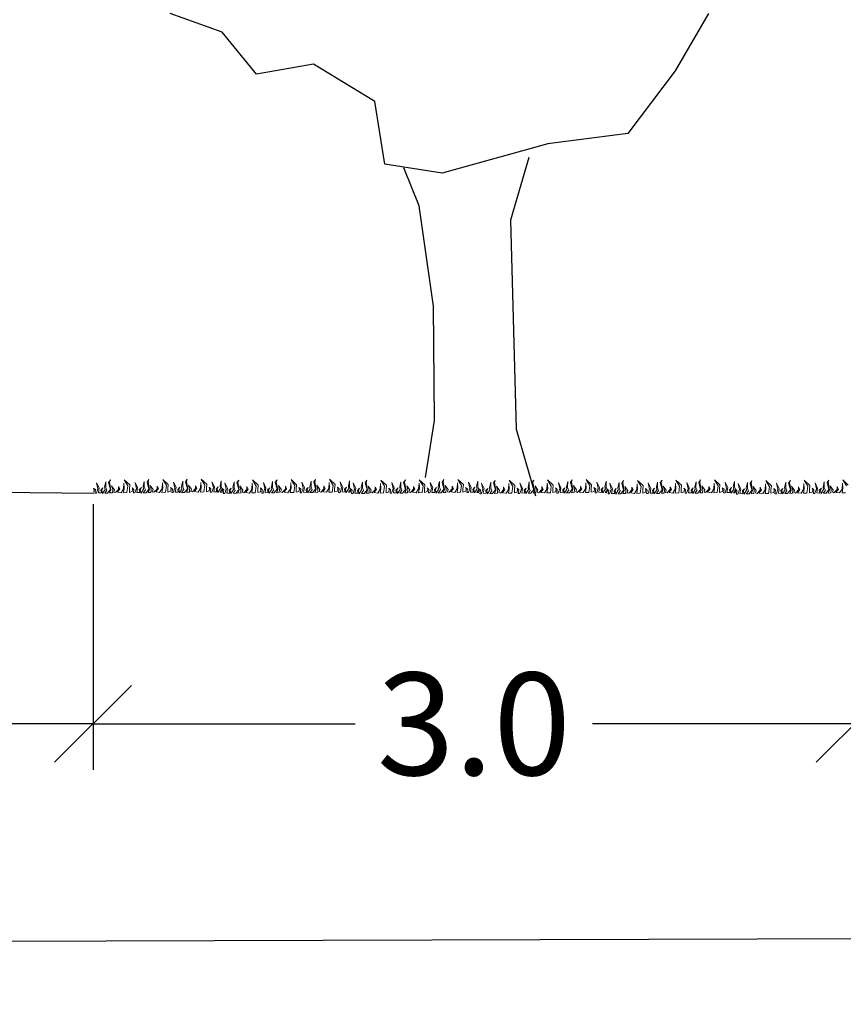
# Model space of a CAD drawing. Units: metres. Extents: x 660395 to 7170089, y 6474349 to 12949472.
# Drawn here: x 661623 to 661627, y 6474753 to 6474757 of the extents above; entities that cross this region are included whole.
import ezdxf

# ---------------------------------------------------------------- set-up
doc = ezdxf.new("R2010")
doc.units = ezdxf.units.M
doc.header["$LTSCALE"] = 0.5
doc.linetypes.add('DASHED2', pattern=[0.375, 0.25, -0.125])
doc.layers.get('defpoints').update_dxf_attribs({"color": 250, "lineweight": 0})
doc.layers.add('lõiked', color=7, linetype='Continuous')
doc.layers.add('plan kohustuslik ehitusjoon', color=20, linetype='DASHED2')
doc.layers.add('plan tee lõige', color=150, linetype='Continuous', lineweight=0)
doc.layers.add('Planeeritud tanavaloige', color=7, linetype='Continuous', lineweight=9)
doc.styles.add('janne', font='arial.ttf')
doc.styles.get("Standard").update_dxf_attribs({"font": 'arial.ttf'})
doc.dimstyles.new('SIDEMED', dxfattribs={"dimtxt": 0.75, "dimasz": 0.5, "dimexe": 0.18, "dimexo": 0.0625, "dimgap": 0.1, "dimtad": 0, "dimzin": 0, "dimdsep": 46, "dimtxsty": 'Standard', "dimcen": 0.09, "dimadec": 0, "dimazin": 0, "dimtfac": 1, "dimtdec": 4, "dimtofl": 0, "dimtmove": 0, "dimatfit": 3, "dimfxl": 1, "dimtolj": 1, "dimtzin": 0, "dimarcsym": 0})

# ---------------------------------------------------------------- blocks, each defined once
blk = doc.blocks.new('A$C52885398')
at = {"layer": 'lõiked', "color": 3, "lineweight": 30}
for p, q in [((-1.9841, 4.3489), (-2.4896, 4.5307)), ((2.7636, 4.532), (2.4363, 3.9723)), ((-1.6493, 3.9403), (-1.9841, 4.3489)), ((-1.0929, 4.0375), (-1.6493, 3.9403)), ((-0.493, 3.6708), (-1.0929, 4.0375)), ((2.4363, 3.9723), (1.9768, 3.3585)), ((-0.3954, 3.0613), (-0.493, 3.6708)), ((1.9768, 3.3585), (1.1949, 3.2595)), ((1.1949, 3.2595), (0.1624, 2.9728)), ((0.1624, 2.9728), (-0.3954, 3.0613))]:
    blk.add_line(p, q, dxfattribs=at)
at = {"layer": 'lõiked'}
for p, q in [((1.0103, 3.1254), (0.8293, 2.5137)), ((-0.0606, 2.6527), (-0.2094, 3.023)), ((0.0798, 1.6721), (-0.0606, 2.6527)), ((0.8293, 2.5137), (0.8851, 0.4712)), ((0.0885, 0.5579), (0.0798, 1.6721)), ((0, 0), (0.0885, 0.5579)), ((0.8851, 0.4712), (1.0759, -0.1773))]:
    blk.add_line(p, q, dxfattribs=at)
blk = doc.blocks.new('_Oblique')
at = {"color": 0, "linetype": 'ByBlock', "lineweight": -2}
blk.add_line((-0.5, -0.5), (0.5, 0.5), dxfattribs=at)
blk = doc.blocks.new('*D72')
at = {"layer": 'defpoints', "color": 0, "lineweight": 30, "transparency": 16777216}
for p in [(661621.7663, 6474754.967), (661623.7663, 6474754.967), (661623.7663, 6474754.0461)]:
    blk.add_point(p, dxfattribs=at)
at = {"layer": 'plan tee lõige', "color": 0, "lineweight": -2, "transparency": 16777216}
for p, q in [((661621.7663, 6474754.9045), (661621.7663, 6474753.8661)), ((661623.7663, 6474754.9045), (661623.7663, 6474753.8661)), ((661621.7663, 6474754.0461), (661622.2994, 6474754.0461)), ((661623.7663, 6474754.0461), (661623.2331, 6474754.0461))]:
    blk.add_line(p, q, dxfattribs=at)
at = {"layer": 'plan tee lõige', "color": 0, "lineweight": -2, "transparency": 16777216, "xscale": 0.3, "yscale": 0.3, "zscale": 0.3, "rotation": 180}
blk.add_blockref('_Oblique', (661621.7663, 6474754.0461), dxfattribs=at)
at = {"layer": 'plan tee lõige', "color": 0, "lineweight": -2, "transparency": 16777216, "xscale": 0.3, "yscale": 0.3, "zscale": 0.3}
blk.add_blockref('_Oblique', (661623.7663, 6474754.0461), dxfattribs=at)
at = {"layer": 'plan tee lõige', "color": 0, "lineweight": 0, "transparency": 16777216, "insert": (661622.7663, 6474754.0461), "char_height": 0.4, "attachment_point": 5, "style": 'janne'}
blk.add_mtext('\\A1;2.0', dxfattribs=at)
blk = doc.blocks.new('*D73')
at = {"layer": 'defpoints', "color": 0, "lineweight": 30, "transparency": 16777216}
for p in [(661623.7663, 6474754.967), (661626.7399, 6474754.967), (661626.7399, 6474754.0461)]:
    blk.add_point(p, dxfattribs=at)
at = {"layer": 'plan tee lõige', "color": 0, "lineweight": -2, "transparency": 16777216}
for p, q in [((661623.7663, 6474754.9045), (661623.7663, 6474753.8661)), ((661626.7399, 6474754.9045), (661626.7399, 6474753.8661)), ((661623.7663, 6474754.0461), (661624.7898, 6474754.0461)), ((661626.7399, 6474754.0461), (661625.7164, 6474754.0461))]:
    blk.add_line(p, q, dxfattribs=at)
at = {"layer": 'plan tee lõige', "color": 0, "lineweight": -2, "transparency": 16777216, "xscale": 0.3, "yscale": 0.3, "zscale": 0.3, "rotation": 180}
blk.add_blockref('_Oblique', (661623.7663, 6474754.0461), dxfattribs=at)
at = {"layer": 'plan tee lõige', "color": 0, "lineweight": -2, "transparency": 16777216, "xscale": 0.3, "yscale": 0.3, "zscale": 0.3}
blk.add_blockref('_Oblique', (661626.7399, 6474754.0461), dxfattribs=at)
at = {"layer": 'plan tee lõige', "color": 0, "lineweight": 0, "transparency": 16777216, "insert": (661625.2531, 6474754.0461), "char_height": 0.4, "attachment_point": 5, "style": 'janne'}
blk.add_mtext('\\A1;3.0', dxfattribs=at)
blk = doc.blocks.new('*D74')
at = {"layer": 'defpoints', "color": 0, "lineweight": 30, "transparency": 16777216}
for p in [(661626.7399, 6474754.967), (661632.7682, 6474754.967), (661632.7682, 6474754.0461)]:
    blk.add_point(p, dxfattribs=at)
at = {"layer": 'plan tee lõige', "color": 0, "lineweight": -2, "transparency": 16777216}
for p, q in [((661626.7399, 6474754.9045), (661626.7399, 6474753.8661)), ((661632.7682, 6474754.9045), (661632.7682, 6474753.8661)), ((661626.7399, 6474754.0461), (661629.2895, 6474754.0461)), ((661632.7682, 6474754.0461), (661630.2185, 6474754.0461))]:
    blk.add_line(p, q, dxfattribs=at)
at = {"layer": 'plan tee lõige', "color": 0, "lineweight": -2, "transparency": 16777216, "xscale": 0.3, "yscale": 0.3, "zscale": 0.3, "rotation": 180}
blk.add_blockref('_Oblique', (661626.7399, 6474754.0461), dxfattribs=at)
at = {"layer": 'plan tee lõige', "color": 0, "lineweight": -2, "transparency": 16777216, "xscale": 0.3, "yscale": 0.3, "zscale": 0.3}
blk.add_blockref('_Oblique', (661632.7682, 6474754.0461), dxfattribs=at)
at = {"layer": 'plan tee lõige', "color": 0, "lineweight": 0, "transparency": 16777216, "insert": (661629.754, 6474754.0461), "char_height": 0.4, "attachment_point": 5, "style": 'janne'}
blk.add_mtext('\\A1;6.0', dxfattribs=at)
blk = doc.blocks.new('*D78')
at = {"layer": 'defpoints', "color": 0, "lineweight": 30, "transparency": 16777216}
for p in [(661637.2687, 6474755.0143), (661621.2663, 6474754.967), (661637.274, 6474753.2387)]:
    blk.add_point(p, dxfattribs=at)
at = {"layer": 'plan tee lõige', "color": 0, "lineweight": -2, "transparency": 16777216}
for p, q in [((661637.2689, 6474754.9518), (661637.2745, 6474753.0587)), ((661621.2664, 6474754.9045), (661621.272, 6474753.0114)), ((661637.274, 6474753.2387), (661629.8727, 6474753.2168)), ((661621.2715, 6474753.1914), (661628.6727, 6474753.2133))]:
    blk.add_line(p, q, dxfattribs=at)
at = {"layer": 'plan tee lõige', "color": 0, "lineweight": -2, "transparency": 16777216, "xscale": 0.3, "yscale": 0.3, "zscale": 0.3}
for p, rotation in [((661637.274, 6474753.2387), 0.1692417942664513), ((661621.2715, 6474753.1914), 180.1692417942664)]:
    blk.add_blockref('_Oblique', p, dxfattribs=dict(at, rotation=rotation))
at = {"layer": 'plan tee lõige', "color": 0, "lineweight": 0, "transparency": 16777216, "insert": (661629.2727, 6474753.215), "char_height": 0.4, "attachment_point": 5, "rotation": 0.1692, "style": 'janne'}
blk.add_mtext('\\A1;16.0', dxfattribs=at)

msp = doc.modelspace()

# ---------------------------------------------------------------- linework, layer by layer
at = {"layer": 'plan kohustuslik ehitusjoon', "color": 30, "linetype": 'Continuous', "lineweight": 30, "true_color": 0xf8991e, "flags": 128}
msp.add_lwpolyline([(661623.7689, 6474754.9464), (661621.7689, 6474754.9664)], dxfattribs=at)
at = {"layer": 'plan tee lõige', "color": 82}
for points in [[(661626.7037, 6474754.9486), (661626.6902, 6474754.9481), (661626.6932, 6474754.9666), (661626.6918, 6474754.9857), (661626.6904, 6474754.9633), (661626.681, 6474754.9478), (661626.6665, 6474754.9502), (661626.676, 6474754.9632), (661626.6709, 6474754.9728), (661626.6709, 6474754.9615), (661626.6587, 6474754.9488), (661626.6525, 6474754.9505), (661626.6553, 6474754.959), (661626.6437, 6474754.9752), (661626.6479, 6474754.9589), (661626.6469, 6474754.9484), (661626.6361, 6474754.9476), (661626.6413, 6474754.9598), (661626.6356, 6474754.9895), (661626.6389, 6474754.9984), (661626.6318, 6474754.9887), (661626.639, 6474754.9609), (661626.6279, 6474754.9465), (661626.6169, 6474754.9471), (661626.6253, 6474754.9577), (661626.621, 6474754.9683), (661626.6211, 6474754.991), (661626.6165, 6474754.971), (661626.6181, 6474754.9611), (661626.6083, 6474754.9455), (661626.6057, 6474754.9576), (661626.6098, 6474754.967), (661626.6016, 6474754.9586), (661626.6038, 6474754.9474), (661626.592, 6474754.9478), (661626.5949, 6474754.9668), (661626.5851, 6474754.9875), (661626.5904, 6474754.9634), (661626.5842, 6474754.946), (661626.5786, 6474754.946), (661626.5806, 6474754.9601), (661626.5736, 6474754.9666), (661626.5759, 6474754.9589), (661626.5738, 6474754.9513), (661626.5631, 6474754.948), (661626.5631, 6474754.9602), (661626.5644, 6474754.9773), (661626.5429, 6474754.9976), (661626.5573, 6474754.9738), (661626.5535, 6474754.9473), (661626.54, 6474754.9467), (661626.543, 6474754.9653), (661626.5416, 6474754.9844), (661626.5402, 6474754.962), (661626.5309, 6474754.9465), (661626.5163, 6474754.9489), (661626.5258, 6474754.9618), (661626.5208, 6474754.9715), (661626.5207, 6474754.9602), (661626.5085, 6474754.9475), (661626.5023, 6474754.9492), (661626.5052, 6474754.9577), (661626.4935, 6474754.9739), (661626.4978, 6474754.9576), (661626.4968, 6474754.9471), (661626.4859, 6474754.9463), (661626.4911, 6474754.9584), (661626.4855, 6474754.9881), (661626.4887, 6474754.9971), (661626.4816, 6474754.9874), (661626.4889, 6474754.9596), (661626.4777, 6474754.9452), (661626.4667, 6474754.9457), (661626.4751, 6474754.9564), (661626.4709, 6474754.967), (661626.4709, 6474754.9897), (661626.4663, 6474754.9697), (661626.4679, 6474754.9598), (661626.4581, 6474754.9442), (661626.4555, 6474754.9563), (661626.4596, 6474754.9657), (661626.4515, 6474754.9573), (661626.4536, 6474754.9461), (661626.4418, 6474754.9465), (661626.4448, 6474754.9655), (661626.435, 6474754.9862), (661626.4402, 6474754.9621), (661626.4341, 6474754.9446), (661626.4284, 6474754.9447), (661626.4304, 6474754.9588), (661626.4234, 6474754.9653), (661626.4257, 6474754.9576), (661626.4236, 6474754.95), (661626.4129, 6474754.9467), (661626.4129, 6474754.9589), (661626.4143, 6474754.976), (661626.3927, 6474754.9963), (661626.4071, 6474754.9724), (661626.4034, 6474754.946), (661626.3899, 6474754.9454), (661626.3929, 6474754.964), (661626.3915, 6474754.9831), (661626.3901, 6474754.9607), (661626.3807, 6474754.9452), (661626.3661, 6474754.9476), (661626.3757, 6474754.9605), (661626.3706, 6474754.9702), (661626.3705, 6474754.9588), (661626.3584, 6474754.9462), (661626.3521, 6474754.9479), (661626.355, 6474754.9564), (661626.3433, 6474754.9726), (661626.3476, 6474754.9563), (661626.3466, 6474754.9457), (661626.3358, 6474754.9449), (661626.341, 6474754.9571), (661626.3353, 6474754.9868), (661626.3386, 6474754.9958), (661626.3314, 6474754.9861), (661626.3387, 6474754.9583), (661626.3275, 6474754.9439), (661626.3166, 6474754.9444), (661626.325, 6474754.9551), (661626.3207, 6474754.9657), (661626.3208, 6474754.9884), (661626.3161, 6474754.9684), (661626.3177, 6474754.9585), (661626.3079, 6474754.9429), (661626.3053, 6474754.9549), (661626.3094, 6474754.9644), (661626.3013, 6474754.956), (661626.3034, 6474754.9448), (661626.2916, 6474754.9452), (661626.2946, 6474754.9642), (661626.2848, 6474754.9849), (661626.29, 6474754.9608), (661626.2839, 6474754.9433), (661626.2782, 6474754.9433), (661626.2802, 6474754.9575), (661626.2732, 6474754.9639), (661626.2755, 6474754.9562), (661626.2735, 6474754.9487), (661626.2662, 6474754.949), (661626.2746, 6474754.9597), (661626.2703, 6474754.9703), (661626.2704, 6474754.993), (661626.2657, 6474754.973), (661626.2673, 6474754.9631), (661626.2575, 6474754.9475), (661626.2549, 6474754.9595), (661626.259, 6474754.969), (661626.2509, 6474754.9606), (661626.253, 6474754.9494), (661626.2412, 6474754.9498), (661626.2442, 6474754.9688), (661626.2344, 6474754.9895), (661626.2396, 6474754.9654), (661626.2335, 6474754.9479), (661626.2278, 6474754.9479), (661626.2298, 6474754.9621), (661626.2228, 6474754.9685), (661626.2251, 6474754.9608), (661626.223, 6474754.9533), (661626.2123, 6474754.9499), (661626.2123, 6474754.9622), (661626.2137, 6474754.9793), (661626.1921, 6474754.9995), (661626.2065, 6474754.9757), (661626.2028, 6474754.9492), (661626.1893, 6474754.9487), (661626.1923, 6474754.9672), (661626.1909, 6474754.9864), (661626.1895, 6474754.964), (661626.1801, 6474754.9485), (661626.1655, 6474754.9509), (661626.1751, 6474754.9638), (661626.17, 6474754.9735), (661626.17, 6474754.9621), (661626.1578, 6474754.9494), (661626.1516, 6474754.9512), (661626.1544, 6474754.9597), (661626.1428, 6474754.9758), (661626.147, 6474754.9596), (661626.146, 6474754.949), (661626.1352, 6474754.9482), (661626.1404, 6474754.9604), (661626.1347, 6474754.9901), (661626.138, 6474754.9991), (661626.1308, 6474754.9894), (661626.1381, 6474754.9615), (661626.1269, 6474754.9472), (661626.116, 6474754.9477), (661626.1244, 6474754.9583), (661626.1201, 6474754.9689), (661626.1202, 6474754.9916), (661626.1155, 6474754.9717), (661626.1171, 6474754.9617), (661626.1074, 6474754.9462), (661626.1047, 6474754.9582), (661626.1089, 6474754.9677), (661626.1007, 6474754.9592), (661626.1029, 6474754.948), (661626.091, 6474754.9485), (661626.094, 6474754.9675), (661626.0842, 6474754.9881), (661626.0895, 6474754.9641), (661626.0833, 6474754.9466), (661626.0776, 6474754.9466), (661626.0797, 6474754.9607), (661626.0726, 6474754.9672), (661626.0749, 6474754.9595), (661626.0729, 6474754.952), (661626.0622, 6474754.9486), (661626.0622, 6474754.9608), (661626.0635, 6474754.978), (661626.042, 6474754.9982), (661626.0564, 6474754.9744), (661626.0526, 6474754.9479), (661626.0391, 6474754.9474), (661626.0421, 6474754.9659), (661626.0407, 6474754.985), (661626.0393, 6474754.9627), (661626.03, 6474754.9471), (661626.0154, 6474754.9496), (661626.0249, 6474754.9625), (661626.0198, 6474754.9722), (661626.0198, 6474754.9608), (661626.0076, 6474754.9481), (661626.0014, 6474754.9498), (661626.0043, 6474754.9583), (661625.9926, 6474754.9745), (661625.9968, 6474754.9582), (661625.9959, 6474754.9477), (661625.985, 6474754.9469), (661625.9902, 6474754.9591), (661625.9846, 6474754.9888), (661625.9878, 6474754.9977), (661625.9807, 6474754.9881), (661625.988, 6474754.9602), (661625.9768, 6474754.9459), (661625.9658, 6474754.9464), (661625.9742, 6474754.957), (661625.9699, 6474754.9676), (661625.97, 6474754.9903), (661625.9654, 6474754.9703), (661625.967, 6474754.9604), (661625.9572, 6474754.9449), (661625.9546, 6474754.9569), (661625.9587, 6474754.9664), (661625.9506, 6474754.9579), (661625.9527, 6474754.9467), (661625.9409, 6474754.9472), (661625.9439, 6474754.9661), (661625.934, 6474754.9868), (661625.9393, 6474754.9628), (661625.9332, 6474754.9453), (661625.9275, 6474754.9453), (661625.9295, 6474754.9594), (661625.9225, 6474754.9659), (661625.9248, 6474754.9582), (661625.9227, 6474754.9506), (661625.912, 6474754.9473), (661625.912, 6474754.9595), (661625.9134, 6474754.9766), (661625.8918, 6474754.9969), (661625.9062, 6474754.9731), (661625.9025, 6474754.9466), (661625.889, 6474754.946), (661625.892, 6474754.9646), (661625.8906, 6474754.9837), (661625.8891, 6474754.9613), (661625.8798, 6474754.9458), (661625.8652, 6474754.9482), (661625.8747, 6474754.9612), (661625.8697, 6474754.9708), (661625.8696, 6474754.9595), (661625.8575, 6474754.9468), (661625.8512, 6474754.9485), (661625.8541, 6474754.957), (661625.8424, 6474754.9732), (661625.8467, 6474754.9569), (661625.8457, 6474754.9464), (661625.8348, 6474754.9456), (661625.8401, 6474754.9577), (661625.8344, 6474754.9875), (661625.8377, 6474754.9964), (661625.8305, 6474754.9867), (661625.8378, 6474754.9589), (661625.8266, 6474754.9445), (661625.8157, 6474754.945), (661625.8241, 6474754.9557), (661625.8198, 6474754.9663), (661625.8199, 6474754.989), (661625.8152, 6474754.969), (661625.8168, 6474754.9591), (661625.807, 6474754.9435), (661625.8044, 6474754.9556), (661625.8085, 6474754.965), (661625.8004, 6474754.9566), (661625.8025, 6474754.9454), (661625.7907, 6474754.9458), (661625.7937, 6474754.9648), (661625.7839, 6474754.9855), (661625.7891, 6474754.9614), (661625.783, 6474754.944), (661625.7773, 6474754.944), (661625.7793, 6474754.9581), (661625.7723, 6474754.9646), (661625.7746, 6474754.9569), (661625.7726, 6474754.9493), (661625.7652, 6474754.9496), (661625.7736, 6474754.9603), (661625.7694, 6474754.9709), (661625.7695, 6474754.9936), (661625.7648, 6474754.9736), (661625.7664, 6474754.9637), (661625.7566, 6474754.9481), (661625.754, 6474754.9602), (661625.7581, 6474754.9696), (661625.75, 6474754.9612), (661625.7521, 6474754.95), (661625.7403, 6474754.9504), (661625.7433, 6474754.9694), (661625.7335, 6474754.9901), (661625.7387, 6474754.966), (661625.7326, 6474754.9486), (661625.7269, 6474754.9486), (661625.7289, 6474754.9627), (661625.7219, 6474754.9692), (661625.7242, 6474754.9615), (661625.7221, 6474754.9539), (661625.7114, 6474754.9506), (661625.7114, 6474754.9628), (661625.7128, 6474754.9799), (661625.6912, 6474755.0002), (661625.7056, 6474754.9763), (661625.7019, 6474754.9499), (661625.6884, 6474754.9493), (661625.6914, 6474754.9679), (661625.69, 6474754.987), (661625.6886, 6474754.9646), (661625.6792, 6474754.9491), (661625.6646, 6474754.9515), (661625.6742, 6474754.9644), (661625.6691, 6474754.9741), (661625.6691, 6474754.9628), (661625.6569, 6474754.9501), (661625.6506, 6474754.9518), (661625.6535, 6474754.9603), (661625.6418, 6474754.9765), (661625.6461, 6474754.9602), (661625.6451, 6474754.9497), (661625.6343, 6474754.9489), (661625.6395, 6474754.961), (661625.6338, 6474754.9907), (661625.6371, 6474754.9997), (661625.6299, 6474754.99), (661625.6372, 6474754.9622), (661625.626, 6474754.9478), (661625.6151, 6474754.9483), (661625.6235, 6474754.959), (661625.6192, 6474754.9696), (661625.6193, 6474754.9923), (661625.6146, 6474754.9723), (661625.6162, 6474754.9624), (661625.6065, 6474754.9468), (661625.6038, 6474754.9589), (661625.6079, 6474754.9683), (661625.5998, 6474754.9599), (661625.602, 6474754.9487), (661625.5901, 6474754.9491), (661625.5931, 6474754.9681), (661625.5833, 6474754.9888), (661625.5886, 6474754.9647), (661625.5824, 6474754.9472), (661625.5767, 6474754.9473), (661625.5788, 6474754.9614), (661625.5717, 6474754.9678), (661625.574, 6474754.9602), (661625.572, 6474754.9526), (661625.5613, 6474754.9493), (661625.5612, 6474754.9615), (661625.5626, 6474754.9786), (661625.541, 6474754.9989), (661625.5554, 6474754.975), (661625.5517, 6474754.9486), (661625.5382, 6474754.948), (661625.5412, 6474754.9666), (661625.5398, 6474754.9857), (661625.5384, 6474754.9633), (661625.5291, 6474754.9478), (661625.5145, 6474754.9502), (661625.524, 6474754.9631), (661625.5189, 6474754.9728), (661625.5189, 6474754.9614), (661625.5067, 6474754.9488), (661625.5005, 6474754.9505), (661625.5033, 6474754.959), (661625.4917, 6474754.9752), (661625.4959, 6474754.9589), (661625.495, 6474754.9483), (661625.4841, 6474754.9475), (661625.4893, 6474754.9597), (661625.4836, 6474754.9894), (661625.4869, 6474754.9984), (661625.4798, 6474754.9887), (661625.487, 6474754.9608), (661625.4759, 6474754.9465), (661625.4649, 6474754.947), (661625.4733, 6474754.9577), (661625.469, 6474754.9683), (661625.4691, 6474754.991), (661625.4645, 6474754.971), (661625.4661, 6474754.9611), (661625.4563, 6474754.9455), (661625.4537, 6474754.9575), (661625.4578, 6474754.967), (661625.4497, 6474754.9585), (661625.4518, 6474754.9474), (661625.44, 6474754.9478), (661625.4429, 6474754.9668), (661625.4331, 6474754.9875), (661625.4384, 6474754.9634), (661625.4322, 6474754.9459), (661625.4266, 6474754.9459), (661625.4286, 6474754.9601), (661625.4216, 6474754.9665), (661625.4239, 6474754.9588), (661625.4218, 6474754.9513), (661625.4111, 6474754.9479), (661625.4111, 6474754.9602), (661625.4124, 6474754.9773), (661625.3909, 6474754.9975), (661625.4053, 6474754.9737), (661625.4015, 6474754.9472), (661625.388, 6474754.9467), (661625.3911, 6474754.9652), (661625.3897, 6474754.9843), (661625.3882, 6474754.962), (661625.3789, 6474754.9465), (661625.3643, 6474754.9489), (661625.3738, 6474754.9618), (661625.3688, 6474754.9715), (661625.3687, 6474754.9601), (661625.3565, 6474754.9474), (661625.3503, 6474754.9492), (661625.3532, 6474754.9577), (661625.3415, 6474754.9738), (661625.3458, 6474754.9576), (661625.3448, 6474754.947), (661625.3339, 6474754.9462), (661625.3392, 6474754.9584), (661625.3335, 6474754.9881), (661625.3368, 6474754.9971), (661625.3296, 6474754.9874), (661625.3369, 6474754.9595), (661625.3257, 6474754.9452), (661625.3148, 6474754.9457), (661625.3231, 6474754.9563), (661625.3189, 6474754.9669), (661625.319, 6474754.9896), (661625.3143, 6474754.9697), (661625.3159, 6474754.9597), (661625.3061, 6474754.9442), (661625.3035, 6474754.9562), (661625.3076, 6474754.9657), (661625.2995, 6474754.9572), (661625.3016, 6474754.946), (661625.2898, 6474754.9465), (661625.2928, 6474754.9655), (661625.283, 6474754.9861), (661625.2882, 6474754.9621), (661625.2821, 6474754.9446), (661625.2764, 6474754.9446), (661625.2784, 6474754.9587), (661625.2714, 6474754.9652), (661625.2737, 6474754.9575), (661625.2716, 6474754.9499), (661625.2643, 6474754.9503), (661625.2727, 6474754.9609), (661625.2685, 6474754.9715), (661625.2685, 6474754.9942), (661625.2639, 6474754.9743), (661625.2655, 6474754.9643), (661625.2557, 6474754.9488), (661625.2531, 6474754.9608), (661625.2572, 6474754.9703), (661625.2491, 6474754.9618), (661625.2512, 6474754.9506), (661625.2394, 6474754.9511), (661625.2424, 6474754.9701), (661625.2325, 6474754.9907), (661625.2378, 6474754.9667), (661625.2317, 6474754.9492), (661625.226, 6474754.9492), (661625.228, 6474754.9633), (661625.221, 6474754.9698), (661625.2233, 6474754.9621), (661625.2212, 6474754.9545), (661625.2105, 6474754.9512), (661625.2105, 6474754.9634), (661625.2119, 6474754.9806), (661625.1903, 6474755.0008), (661625.2047, 6474754.977), (661625.201, 6474754.9505), (661625.1875, 6474754.95), (661625.1905, 6474754.9685), (661625.1891, 6474754.9876), (661625.1877, 6474754.9653), (661625.1783, 6474754.9497), (661625.1637, 6474754.9522), (661625.1733, 6474754.9651), (661625.1682, 6474754.9747), (661625.1681, 6474754.9634), (661625.156, 6474754.9507), (661625.1497, 6474754.9524), (661625.1526, 6474754.9609), (661625.1409, 6474754.9771), (661625.1452, 6474754.9608), (661625.1442, 6474754.9503), (661625.1333, 6474754.9495), (661625.1386, 6474754.9617), (661625.1329, 6474754.9914), (661625.1362, 6474755.0003), (661625.129, 6474754.9906), (661625.1363, 6474754.9628), (661625.1251, 6474754.9485), (661625.1142, 6474754.949), (661625.1226, 6474754.9596), (661625.1183, 6474754.9702), (661625.1184, 6474754.9929), (661625.1137, 6474754.9729), (661625.1153, 6474754.963), (661625.1055, 6474754.9475), (661625.1029, 6474754.9595), (661625.107, 6474754.969), (661625.0989, 6474754.9605), (661625.101, 6474754.9493), (661625.0892, 6474754.9498), (661625.0922, 6474754.9687), (661625.0824, 6474754.9894), (661625.0876, 6474754.9654), (661625.0815, 6474754.9479), (661625.0758, 6474754.9479), (661625.0778, 6474754.962), (661625.0708, 6474754.9685), (661625.0731, 6474754.9608), (661625.0711, 6474754.9532), (661625.0604, 6474754.9499), (661625.0603, 6474754.9621), (661625.0617, 6474754.9792), (661625.0401, 6474754.9995), (661625.0545, 6474754.9757), (661625.0508, 6474754.9492), (661625.0373, 6474754.9486), (661625.0403, 6474754.9672), (661625.0389, 6474754.9863), (661625.0375, 6474754.9639), (661625.0281, 6474754.9484), (661625.0136, 6474754.9508), (661625.0231, 6474754.9638), (661625.018, 6474754.9734), (661625.018, 6474754.9621), (661625.0058, 6474754.9494), (661624.9996, 6474754.9511), (661625.0024, 6474754.9596), (661624.9908, 6474754.9758), (661624.995, 6474754.9595), (661624.994, 6474754.949), (661624.9832, 6474754.9482), (661624.9884, 6474754.9603), (661624.9827, 6474754.99), (661624.986, 6474754.999), (661624.9789, 6474754.9893), (661624.9861, 6474754.9615), (661624.975, 6474754.9471), (661624.964, 6474754.9476), (661624.9724, 6474754.9583), (661624.9681, 6474754.9689), (661624.9682, 6474754.9916), (661624.9636, 6474754.9716), (661624.9652, 6474754.9617), (661624.9554, 6474754.9461), (661624.9528, 6474754.9582), (661624.9569, 6474754.9676), (661624.9487, 6474754.9592), (661624.9509, 6474754.948), (661624.9391, 6474754.9484), (661624.942, 6474754.9674), (661624.9322, 6474754.9881), (661624.9375, 6474754.964), (661624.9313, 6474754.9466), (661624.9257, 6474754.9466), (661624.9277, 6474754.9607), (661624.9206, 6474754.9672), (661624.923, 6474754.9595), (661624.9209, 6474754.9519), (661624.9102, 6474754.9486), (661624.9102, 6474754.9608), (661624.9115, 6474754.9779), (661624.89, 6474754.9982), (661624.9044, 6474754.9743), (661624.9006, 6474754.9479), (661624.8871, 6474754.9473), (661624.8901, 6474754.9659), (661624.8887, 6474754.985), (661624.8873, 6474754.9626), (661624.878, 6474754.9471), (661624.8634, 6474754.9495), (661624.8729, 6474754.9624), (661624.8679, 6474754.9721), (661624.8678, 6474754.9607), (661624.8556, 6474754.9481), (661624.8494, 6474754.9498), (661624.8523, 6474754.9583), (661624.8406, 6474754.9745), (661624.8448, 6474754.9582), (661624.8439, 6474754.9476), (661624.833, 6474754.9469), (661624.8382, 6474754.959), (661624.8326, 6474754.9887), (661624.8358, 6474754.9977), (661624.8287, 6474754.988), (661624.836, 6474754.9602), (661624.8248, 6474754.9458), (661624.8138, 6474754.9463), (661624.8222, 6474754.957), (661624.818, 6474754.9676), (661624.818, 6474754.9903), (661624.8134, 6474754.9703), (661624.815, 6474754.9604), (661624.8052, 6474754.9448), (661624.8026, 6474754.9568), (661624.8067, 6474754.9663), (661624.7986, 6474754.9579), (661624.8007, 6474754.9467), (661624.7889, 6474754.9471), (661624.7919, 6474754.9661), (661624.7821, 6474754.9868), (661624.7873, 6474754.9627), (661624.7812, 6474754.9452), (661624.7755, 6474754.9453), (661624.7775, 6474754.9594), (661624.7705, 6474754.9658), (661624.7728, 6474754.9582), (661624.7707, 6474754.9506), (661624.7634, 6474754.9509), (661624.7718, 6474754.9616), (661624.7675, 6474754.9722), (661624.7676, 6474754.9949), (661624.763, 6474754.9749), (661624.7646, 6474754.965), (661624.7548, 6474754.9494), (661624.7522, 6474754.9614), (661624.7563, 6474754.9709), (661624.7482, 6474754.9625), (661624.7503, 6474754.9513), (661624.7385, 6474754.9517), (661624.7414, 6474754.9707), (661624.7316, 6474754.9914), (661624.7369, 6474754.9673), (661624.7307, 6474754.9498), (661624.7251, 6474754.9499), (661624.7271, 6474754.964), (661624.7201, 6474754.9704), (661624.7224, 6474754.9628), (661624.7203, 6474754.9552), (661624.7096, 6474754.9519), (661624.7096, 6474754.9641), (661624.711, 6474754.9812), (661624.6894, 6474755.0014), (661624.7038, 6474754.9776), (661624.7001, 6474754.9512), (661624.6866, 6474754.9506), (661624.6896, 6474754.9692), (661624.6882, 6474754.9883), (661624.6867, 6474754.9659), (661624.6774, 6474754.9504), (661624.6628, 6474754.9528), (661624.6723, 6474754.9657), (661624.6673, 6474754.9754), (661624.6672, 6474754.964), (661624.6551, 6474754.9513), (661624.6488, 6474754.9531), (661624.6517, 6474754.9616), (661624.64, 6474754.9777), (661624.6443, 6474754.9615), (661624.6433, 6474754.9509), (661624.6324, 6474754.9501), (661624.6377, 6474754.9623), (661624.632, 6474754.992), (661624.6353, 6474755.001), (661624.6281, 6474754.9913), (661624.6354, 6474754.9634), (661624.6242, 6474754.9491), (661624.6133, 6474754.9496), (661624.6216, 6474754.9603), (661624.6174, 6474754.9709), (661624.6175, 6474754.9936), (661624.6128, 6474754.9736), (661624.6144, 6474754.9637), (661624.6046, 6474754.9481), (661624.602, 6474754.9601), (661624.6061, 6474754.9696), (661624.598, 6474754.9611), (661624.6001, 6474754.9499), (661624.5883, 6474754.9504), (661624.5913, 6474754.9694), (661624.5815, 6474754.99), (661624.5867, 6474754.966), (661624.5806, 6474754.9485), (661624.5749, 6474754.9485), (661624.5769, 6474754.9627), (661624.5699, 6474754.9691), (661624.5722, 6474754.9614), (661624.5701, 6474754.9539), (661624.5594, 6474754.9505), (661624.5594, 6474754.9628), (661624.5608, 6474754.9799), (661624.5392, 6474755.0001), (661624.5536, 6474754.9763), (661624.5499, 6474754.9498), (661624.5364, 6474754.9493), (661624.5394, 6474754.9678), (661624.538, 6474754.9869), (661624.5366, 6474754.9646), (661624.5272, 6474754.949), (661624.5126, 6474754.9515), (661624.5222, 6474754.9644), (661624.5171, 6474754.9741), (661624.5171, 6474754.9627), (661624.5049, 6474754.95), (661624.4986, 6474754.9518), (661624.5015, 6474754.9603), (661624.4899, 6474754.9764), (661624.4941, 6474754.9602), (661624.4931, 6474754.9496), (661624.4823, 6474754.9488), (661624.4875, 6474754.961), (661624.4818, 6474754.9907), (661624.4851, 6474754.9997), (661624.4779, 6474754.99), (661624.4852, 6474754.9621), (661624.474, 6474754.9478), (661624.4631, 6474754.9483), (661624.4715, 6474754.9589), (661624.4672, 6474754.9695), (661624.4673, 6474754.9922), (661624.4626, 6474754.9723), (661624.4642, 6474754.9623), (661624.4545, 6474754.9468), (661624.4518, 6474754.9588), (661624.456, 6474754.9683), (661624.4478, 6474754.9598), (661624.45, 6474754.9486), (661624.4381, 6474754.9491), (661624.4411, 6474754.9681), (661624.4313, 6474754.9887), (661624.4366, 6474754.9647), (661624.4304, 6474754.9472), (661624.4247, 6474754.9472), (661624.4268, 6474754.9613), (661624.4197, 6474754.9678), (661624.422, 6474754.9601), (661624.42, 6474754.9525), (661624.4093, 6474754.9492), (661624.4093, 6474754.9614), (661624.4106, 6474754.9786), (661624.389, 6474754.9988), (661624.4035, 6474754.975), (661624.3997, 6474754.9485), (661624.3862, 6474754.948), (661624.3892, 6474754.9665), (661624.3878, 6474754.9856), (661624.3864, 6474754.9633), (661624.3771, 6474754.9477), (661624.3625, 6474754.9501), (661624.372, 6474754.9631), (661624.3669, 6474754.9727), (661624.3669, 6474754.9614), (661624.3547, 6474754.9487), (661624.3485, 6474754.9504), (661624.3514, 6474754.9589), (661624.3397, 6474754.9751), (661624.3439, 6474754.9588), (661624.343, 6474754.9483), (661624.3321, 6474754.9475), (661624.3373, 6474754.9597), (661624.3317, 6474754.9894), (661624.3349, 6474754.9983), (661624.3278, 6474754.9886), (661624.3351, 6474754.9608), (661624.3239, 6474754.9464), (661624.3129, 6474754.947), (661624.3213, 6474754.9576), (661624.317, 6474754.9682), (661624.3171, 6474754.9909), (661624.3125, 6474754.9709), (661624.3141, 6474754.961), (661624.3043, 6474754.9454), (661624.3017, 6474754.9575), (661624.3058, 6474754.9669), (661624.2977, 6474754.9585), (661624.2998, 6474754.9473), (661624.288, 6474754.9477), (661624.291, 6474754.9667), (661624.2811, 6474754.9874), (661624.2864, 6474754.9633), (661624.2803, 6474754.9459), (661624.2746, 6474754.9459), (661624.2766, 6474754.96), (661624.2696, 6474754.9665), (661624.2719, 6474754.9588), (661624.2698, 6474754.9512), (661624.2625, 6474754.9516), (661624.2709, 6474754.9622), (661624.2666, 6474754.9728), (661624.2667, 6474754.9955), (661624.2621, 6474754.9755), (661624.2637, 6474754.9656), (661624.2539, 6474754.9501), (661624.2513, 6474754.9621), (661624.2554, 6474754.9715), (661624.2473, 6474754.9631), (661624.2494, 6474754.9519), (661624.2376, 6474754.9523), (661624.2405, 6474754.9713), (661624.2307, 6474754.992), (661624.236, 6474754.9679), (661624.2298, 6474754.9505), (661624.2242, 6474754.9505), (661624.2262, 6474754.9646), (661624.2192, 6474754.9711), (661624.2215, 6474754.9634), (661624.2194, 6474754.9558), (661624.2087, 6474754.9525), (661624.2087, 6474754.9647), (661624.21, 6474754.9818), (661624.1885, 6474755.0021), (661624.2029, 6474754.9783), (661624.1991, 6474754.9518), (661624.1856, 6474754.9512), (661624.1887, 6474754.9698), (661624.1873, 6474754.9889), (661624.1858, 6474754.9665), (661624.1765, 6474754.951), (661624.1619, 6474754.9534), (661624.1714, 6474754.9663), (661624.1664, 6474754.976), (661624.1663, 6474754.9647), (661624.1541, 6474754.952), (661624.1479, 6474754.9537), (661624.1508, 6474754.9622), (661624.1391, 6474754.9784), (661624.1434, 6474754.9621), (661624.1424, 6474754.9516), (661624.1315, 6474754.9508), (661624.1367, 6474754.9629), (661624.1311, 6474754.9926), (661624.1343, 6474755.0016), (661624.1272, 6474754.9919), (661624.1345, 6474754.9641), (661624.1233, 6474754.9497), (661624.1123, 6474754.9502), (661624.1207, 6474754.9609), (661624.1165, 6474754.9715), (661624.1166, 6474754.9942), (661624.1119, 6474754.9742), (661624.1135, 6474754.9643), (661624.1037, 6474754.9487), (661624.1011, 6474754.9608), (661624.1052, 6474754.9702), (661624.0971, 6474754.9618), (661624.0992, 6474754.9506), (661624.0874, 6474754.951), (661624.0904, 6474754.97), (661624.0806, 6474754.9907), (661624.0858, 6474754.9666), (661624.0797, 6474754.9492), (661624.074, 6474754.9492), (661624.076, 6474754.9633), (661624.069, 6474754.9698), (661624.0713, 6474754.9621), (661624.0692, 6474754.9545), (661624.0585, 6474754.9512), (661624.0585, 6474754.9634), (661624.0599, 6474754.9805), (661624.0383, 6474755.0008), (661624.0527, 6474754.9769), (661624.049, 6474754.9505), (661624.0355, 6474754.9499), (661624.0385, 6474754.9685), (661624.0371, 6474754.9876), (661624.0357, 6474754.9652), (661624.0263, 6474754.9497), (661624.0117, 6474754.9521), (661624.0213, 6474754.965), (661624.0162, 6474754.9747), (661624.0162, 6474754.9633), (661624.004, 6474754.9507), (661623.9977, 6474754.9524), (661624.0006, 6474754.9609), (661623.9889, 6474754.9771), (661623.9932, 6474754.9608), (661623.9922, 6474754.9502), (661623.9814, 6474754.9494), (661623.9866, 6474754.9616), (661623.9809, 6474754.9913), (661623.9842, 6474755.0003), (661623.977, 6474754.9906), (661623.9843, 6474754.9628), (661623.9731, 6474754.9484), (661623.9622, 6474754.9489), (661623.9706, 6474754.9596), (661623.9663, 6474754.9702), (661623.9664, 6474754.9929), (661623.9617, 6474754.9729), (661623.9633, 6474754.963), (661623.9536, 6474754.9474), (661623.9509, 6474754.9594), (661623.955, 6474754.9689), (661623.9469, 6474754.9605), (661623.9491, 6474754.9493), (661623.9372, 6474754.9497), (661623.9402, 6474754.9687), (661623.9304, 6474754.9894), (661623.9357, 6474754.9653), (661623.9295, 6474754.9478), (661623.9238, 6474754.9478), (661623.9259, 6474754.962), (661623.9188, 6474754.9684), (661623.9211, 6474754.9607), (661623.9191, 6474754.9532), (661623.9084, 6474754.9498), (661623.9083, 6474754.9621), (661623.9097, 6474754.9792), (661623.8881, 6474754.9994), (661623.9025, 6474754.9756), (661623.8988, 6474754.9491), (661623.8853, 6474754.9486), (661623.8883, 6474754.9671), (661623.8869, 6474754.9863), (661623.8855, 6474754.9639), (661623.8762, 6474754.9484), (661623.8616, 6474754.9508), (661623.8711, 6474754.9637), (661623.866, 6474754.9734), (661623.866, 6474754.962), (661623.8538, 6474754.9493), (661623.8476, 6474754.9511), (661623.8504, 6474754.9596), (661623.8388, 6474754.9757), (661623.843, 6474754.9595), (661623.8421, 6474754.9489), (661623.8312, 6474754.9481), (661623.8364, 6474754.9603), (661623.8307, 6474754.99), (661623.834, 6474754.999), (661623.8269, 6474754.9893), (661623.8341, 6474754.9614), (661623.823, 6474754.9471), (661623.812, 6474754.9476), (661623.8204, 6474754.9582), (661623.8161, 6474754.9688), (661623.8162, 6474754.9916), (661623.8116, 6474754.9716), (661623.8132, 6474754.9616), (661623.8034, 6474754.9461), (661623.8008, 6474754.9581), (661623.8049, 6474754.9676), (661623.7968, 6474754.9591), (661623.7989, 6474754.9479), (661623.7871, 6474754.9484), (661623.79, 6474754.9674), (661623.7802, 6474754.988), (661623.7855, 6474754.964), (661623.7793, 6474754.9465), (661623.7737, 6474754.9465), (661623.7757, 6474754.9606), (661623.7687, 6474754.9671), (661623.771, 6474754.9594), (661623.7689, 6474754.9519)], [(661626.7146, 6474754.9787), (661626.693, 6474754.9989), (661626.7074, 6474754.9751)]]:
    msp.add_lwpolyline(points, dxfattribs=at)

# ---------------------------------------------------------------- block references
at = {"layer": 'Planeeritud tanavaloige', "color": 7, "linetype": 'Continuous', "lineweight": 0, "ltscale": 5, "xscale": 0.4000000000232831, "yscale": 0.4000000000232831, "zscale": 0.4000000000232831}
msp.add_blockref('A$C52885398', (661625.0639, 6474755.0079), dxfattribs=at)

# ---------------------------------------------------------------- dimensions: what is measured, and where the dimension line sits
at = {"layer": 'plan tee lõige', "color": 7, "lineweight": 0}
for p1, p2, distance, picture, middle in [((661621.2663, 6474754.967), (661637.2687, 6474755.0143), -1.7756, '*D78', (661629.2727, 6474753.215)), ((661621.7663, 6474754.967), (661623.7663, 6474754.967), -0.9209, '*D72', (661622.7663, 6474754.0461)), ((661623.7663, 6474754.967), (661626.7399, 6474754.967), -0.9209, '*D73', (661625.2531, 6474754.0461)), ((661626.7399, 6474754.967), (661632.7682, 6474754.967), -0.9209, '*D74', (661629.754, 6474754.0461))]:
    dim = msp.add_aligned_dim(p1=p1, p2=p2, distance=distance, dimstyle='SIDEMED', override={"dimtxt": 0.4, "dimasz": 0.3, "dimdec": 1, "dimtxsty": 'janne', "dimblk1": 'Oblique', "dimblk2": 'Oblique', "dimsah": 1}, dxfattribs=at)
    dim.commit()
    dim.dimension.update_dxf_attribs({"geometry": picture, "text_midpoint": middle})

doc.saveas('drawing.dxf')
